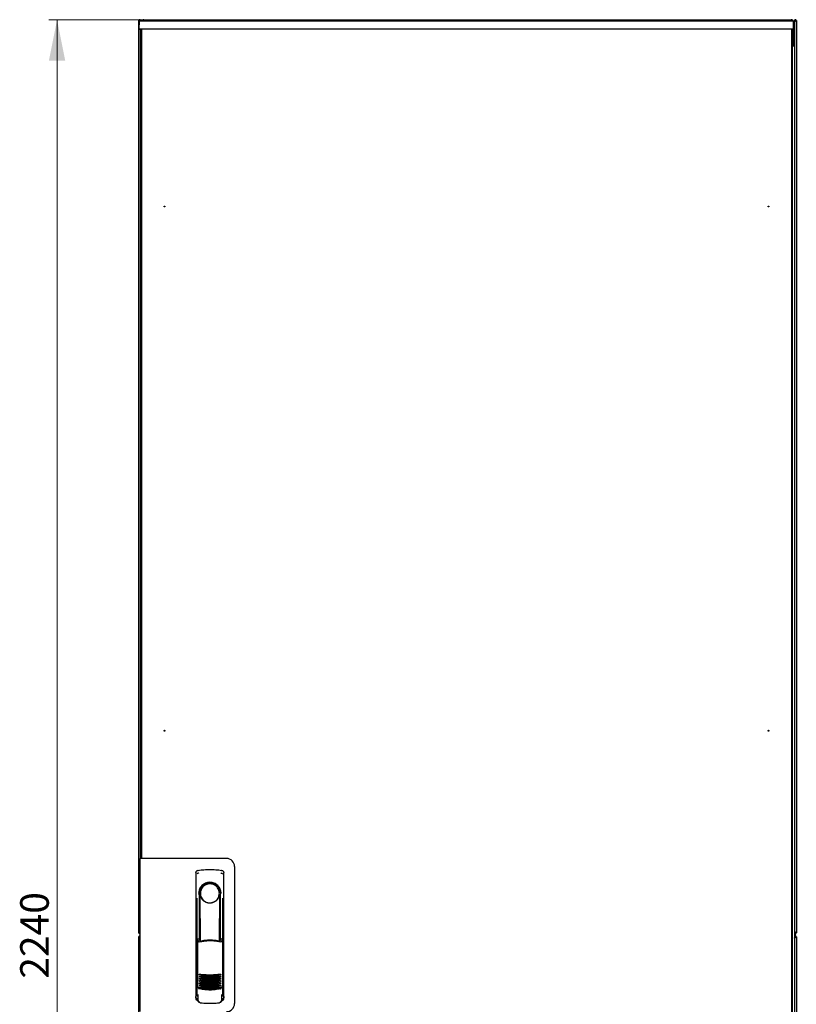
# Model space of a CAD drawing. Units: millimetres. Extents: x 40 to 398, y 20 to 393.
# Drawn here: x 303 to 398, y 272 to 393 of the extents above; entities that cross this region are included whole.
import ezdxf

# ---------------------------------------------------------------- set-up
doc = ezdxf.new("R2010")
doc.units = ezdxf.units.MM
doc.styles.add('SLDTEXTSTYLE0', font='TXT', dxfattribs={"width": 0.605})
doc.dimstyles.new('SLDDIMSTYLE0', dxfattribs={"dimtxt": 3.5, "dimasz": 5, "dimexe": 0, "dimexo": 0.0625, "dimgap": 0.875, "dimtad": 2, "dimdec": 0, "dimlfac": 10, "dimrnd": 1e-09, "dimzin": 12, "dimdsep": 46, "dimtxsty": 'SLDTEXTSTYLE0', "dimsah": 1, "dimcen": 0.09, "dimadec": 0, "dimazin": 3, "dimtfac": 1, "dimtdec": 0, "dimtofl": 0, "dimtmove": 0, "dimatfit": 3, "dimfxl": 0, "dimfrac": 2, "dimtolj": 1, "dimtzin": 12, "dimarcsym": 0})

# ---------------------------------------------------------------- blocks, each defined once
blk = doc.blocks.new('_D_4')
at = {"color": 7, "linetype": 'Continuous', "lineweight": 18}
for p, q in [((318.34, 392.91), (306.71, 392.91)), ((307.71, 392.91), (307.71, 168.88)), ((318.41, 168.88), (306.71, 168.88))]:
    blk.add_line(p, q, dxfattribs=at)
for points in [[(307.71, 392.91), (306.71, 387.91), (308.71, 387.91)], [(307.71, 168.88), (308.71, 173.88), (306.71, 173.88)]]:
    blk.add_solid(points, dxfattribs=at)
at = {"color": 7, "linetype": 'Continuous', "lineweight": 18, "insert": (303.2, 275.55), "char_height": 3.5, "attachment_point": 1, "rotation": 90, "style": 'SLDTEXTSTYLE0'}
blk.add_mtext('2240', dxfattribs=at)

msp = doc.modelspace()

# ---------------------------------------------------------------- linework, layer by layer
at = {"color": 7, "linetype": 'Continuous', "lineweight": 25}
for p, q in [((318.34, 392.91), (397.52, 392.91)), ((317.82, 392.81), (317.72, 392.81)), ((317.72, 281.16), (317.72, 392.81)), ((317.77, 391.8), (317.79, 392.75)), ((318.89, 392.75), (317.79, 392.75)), ((317.82, 392.81), (317.82, 392.74)), ((317.83, 392.81), (317.82, 392.81)), ((318.89, 391.75), (317.82, 391.75)), ((317.83, 392.81), (317.83, 392.75)), ((317.84, 392.81), (317.93, 392.81)), ((317.93, 392.81), (317.93, 392.75)), ((317.93, 389.91), (317.93, 391.75)), ((318.05, 391.71), (317.95, 391.71)), ((317.95, 290.32), (317.95, 391.71)), ((318.03, 391.75), (318.03, 391.71)), ((318.05, 391.75), (318.05, 290.27)), ((396.69, 392.75), (318.89, 392.75)), ((396.69, 391.75), (318.89, 391.75)), ((397.79, 392.75), (396.69, 392.75)), ((397.76, 391.75), (396.69, 391.75)), ((397.53, 391.75), (397.53, 170.04)), ((397.53, 391.71), (397.63, 391.71)), ((397.63, 391.71), (397.63, 170.08)), ((397.67, 391.75), (397.67, 390.22)), ((397.69, 391.72), (397.67, 391.72)), ((397.69, 391.75), (397.69, 390.22)), ((397.93, 392.75), (397.79, 392.75)), ((397.81, 391.8), (397.79, 392.75)), ((397.83, 392.6), (397.79, 392.6)), ((397.83, 390.22), (397.83, 392.6)), ((397.93, 391.75), (397.83, 391.75)), ((397.9, 391.72), (397.83, 391.72)), ((397.9, 389.91), (397.9, 391.72)), ((398.01, 392.81), (397.93, 392.81)), ((397.93, 392.67), (397.93, 392.81)), ((397.93, 392.67), (397.93, 389.91)), ((398.03, 392.74), (398.04, 392.81)), ((398.04, 392.81), (398.03, 392.81)), ((398.03, 392.74), (398.03, 392.81)), ((398.04, 392.81), (398.14, 392.81)), ((398.14, 392.81), (398.14, 281.16)), ((317.93, 389.77), (317.93, 389.91)), ((317.93, 389.91), (317.95, 389.91)), ((317.93, 290.27), (317.93, 389.77)), ((317.95, 389.76), (317.93, 389.77)), ((317.95, 389.77), (317.93, 389.77)), ((397.93, 389.77), (397.62, 389.6)), ((397.67, 390.22), (397.63, 390.13)), ((397.63, 389.91), (397.79, 389.91)), ((397.63, 389.63), (397.79, 389.91)), ((397.79, 389.77), (397.63, 389.61)), ((397.63, 389.61), (397.79, 389.77)), ((397.69, 390.22), (397.83, 390.22)), ((397.79, 389.77), (397.79, 389.91)), ((397.93, 389.91), (397.79, 389.91)), ((397.79, 389.77), (397.93, 389.77)), ((397.93, 389.91), (397.93, 389.77)), ((397.93, 389.77), (397.93, 172.02)), ((317.83, 290.27), (317.83, 271.52)), ((318.73, 290.27), (317.83, 290.27)), ((318.05, 290.32), (317.95, 290.32)), ((317.95, 290.32), (317.95, 290.27)), ((328.43, 290.27), (318.73, 290.27)), ((329.43, 289.27), (329.43, 272.52)), ((324.7, 288.52), (324.68, 273.36)), ((324.95, 288.81), (324.93, 288.8)), ((327.84, 288.81), (327.84, 288.81)), ((327.85, 288.81), (327.85, 288.81)), ((328.12, 273.36), (328.1, 288.52)), ((325.1, 285.97), (325.1, 280.37)), ((327.55, 285.6), (327.56, 285.63)), ((327.68, 286.17), (327.68, 285.8)), ((327.7, 280.29), (327.7, 285.77)), ((324.82, 285.42), (324.8, 273.63)), ((328, 273.63), (327.98, 285.42)), ((325.12, 284.19), (325.15, 284.19)), ((325.12, 280.32), (325.12, 284.19)), ((325.15, 280.26), (325.15, 284.19)), ((327.65, 284.19), (327.68, 284.19)), ((327.65, 280.17), (327.65, 284.19)), ((327.68, 280.24), (327.68, 284.19)), ((317.82, 281.16), (317.72, 281.16)), ((317.82, 281.23), (317.82, 281.16)), ((398.01, 281.16), (397.93, 281.16)), ((398, 281.06), (398, 280.78)), ((398.04, 281.16), (398.03, 281.23)), ((398.03, 281.16), (398.03, 281.23)), ((398.03, 281.16), (398.04, 281.16)), ((398.04, 281.16), (398.14, 281.16)), ((317.72, 169.02), (317.72, 280.68)), ((317.82, 280.68), (317.72, 280.68)), ((317.82, 280.68), (317.82, 280.61)), ((324.9, 280.37), (325.05, 280.04)), ((324.9, 280.37), (324.9, 274.68)), ((325.07, 280.44), (324.92, 280.39)), ((325.07, 280.44), (325.21, 280.12)), ((327.63, 280.13), (327.77, 280.44)), ((327.92, 280.4), (327.77, 280.44)), ((327.79, 280.04), (327.94, 280.37)), ((327.94, 280.37), (327.96, 274.69)), ((398.01, 280.68), (397.93, 280.68)), ((398.03, 280.61), (398.04, 280.68)), ((398.04, 280.68), (398.03, 280.68)), ((398.03, 280.6), (398.03, 280.68)), ((398.04, 280.68), (398.14, 280.68)), ((398.14, 280.68), (398.14, 169.02)), ((324.68, 278.77), (324.68, 273.07)), ((328.13, 273.07), (328.13, 278.77)), ((324.82, 274.7), (324.82, 274.7)), ((324.82, 274.7), (325, 274.39)), ((324.82, 274.7), (324.82, 273.67)), ((324.82, 273.67), (324.82, 273.67)), ((324.9, 274.68), (325.07, 274.36)), ((327.8, 274.39), (327.98, 274.7)), ((327.98, 273.67), (327.98, 274.71)), ((327.98, 274.7), (327.98, 274.71)), ((327.98, 274.7), (327.98, 274.7)), ((327.98, 273.67), (327.98, 273.67)), ((324.83, 272.92), (324.94, 272.92)), ((324.94, 273.24), (324.94, 272.91)), ((325.22, 272.61), (325.27, 272.6)), ((327.53, 272.6), (327.58, 272.61)), ((327.86, 272.91), (327.86, 273.24)), ((327.86, 272.92), (327.98, 272.92))]:
    msp.add_line(p, q, dxfattribs=at)
at = {"color": 7, "linetype": 'Continuous', "lineweight": 25, "flags": 128}
for points in [[(324.96, 288.81), (324.96, 288.81), (324.96, 288.81)], [(325.16, 285.87), (325.15, 285.82), (325.14, 285.78), (325.13, 285.77), (325.12, 285.78), (325.11, 285.8), (325.11, 285.85), (325.1, 285.91), (325.1, 285.97)], [(325.16, 285.87), (325.18, 284.7), (325.19, 283.53), (325.2, 282.36), (325.21, 281.19), (325.22, 280.16)], [(327.58, 280.13), (327.59, 281.19), (327.6, 282.36), (327.61, 283.53), (327.62, 284.7), (327.64, 285.87)], [(327.68, 285.8), (327.68, 285.78), (327.67, 285.77), (327.67, 285.77), (327.66, 285.78), (327.65, 285.79), (327.65, 285.81), (327.64, 285.84), (327.64, 285.87)], [(324.9, 274.7), (324.9, 274.7), (324.87, 274.71)]]:
    msp.add_lwpolyline(points, dxfattribs=at)
at = {"color": 7, "linetype": 'Continuous', "lineweight": 25}
for centre in [(320.85, 370.05), (394.73, 370.05), (320.85, 305.9), (394.73, 305.9)]:
    msp.add_circle(centre, 0.05, dxfattribs=at)
for centre, radius, start, end in [((317.82, 391.8), 0.05, 179, 270), ((397.76, 391.8), 0.05, 270, 1), ((328.43, 289.27), 1, 0, 90), ((326.4, 285.97), 1.3, 90, 180), ((326.4, 286), 1.16, 91.7403, 270.0628), ((326.4, 286), 1.16, 90, 91.7981), ((326.4, 285.97), 1.3, 8.8499, 90), ((324.83, 278.77), 0.15, 156.5593, 180), ((327.98, 278.77), 0.15, 0, 22.765), ((326.42, 281.95), 6, 257.2434, 270.0932), ((326.42, 281.95), 6, 270.0932, 282.943), ((326.42, 281.72), 6, 257.2434, 270.0932), ((326.42, 281.49), 6, 257.2434, 270.0932), ((326.42, 281.26), 6, 257.2434, 270.0932), ((326.42, 281.03), 6, 257.2434, 270.0932), ((326.42, 280.8), 6, 257.2434, 270.0932), ((326.42, 281.72), 6, 270.0932, 282.943), ((326.42, 281.49), 6, 270.0932, 282.943), ((326.42, 281.26), 6, 270.0932, 282.943), ((326.42, 281.03), 6, 270.0932, 282.943), ((326.42, 280.8), 6, 270.0932, 282.943), ((326.42, 280.57), 6, 257.2434, 270.0932), ((326.42, 280.34), 6, 257.2434, 270.0932), ((326.42, 280.57), 6, 270.0932, 282.943), ((326.42, 280.34), 6, 270.0932, 282.943), ((324.83, 273.07), 0.15, 180, 270), ((327.98, 273.07), 0.15, 270, 0), ((328.43, 272.52), 1, 270, 0)]:
    msp.add_arc(centre, radius, start, end, dxfattribs=at)
for points, knots in [([(317.93, 392.81), (317.92, 392.83), (317.92, 392.85), (317.9, 392.88), (317.87, 392.91), (317.83, 392.92), (317.79, 392.92), (317.76, 392.9), (317.73, 392.87), (317.72, 392.84), (317.72, 392.82), (317.72, 392.81)], [0, 0, 0, 0, 0.109955, 0.226824, 0.343702, 0.460579, 0.577457, 0.694334, 0.811211, 0.928088, 1, 1, 1, 1]), ([(318.34, 392.91), (318.3, 392.91), (318.22, 392.9), (318.13, 392.84), (318.08, 392.78), (318.06, 392.75), (318.06, 392.75)], [0, 0, 0, 0, 0.332483, 0.665035, 0.997588, 1, 1, 1, 1]), ([(318.23, 392.75), (318.24, 392.77), (318.25, 392.82), (318.28, 392.87), (318.31, 392.91), (318.33, 392.91), (318.34, 392.91)], [0, 0, 0, 0, 0.184065, 0.519172, 0.854279, 1, 1, 1, 1]), ([(397.52, 392.91), (397.53, 392.91), (397.55, 392.9), (397.59, 392.84), (397.61, 392.78), (397.62, 392.75), (397.62, 392.75)], [0, 0, 0, 0, 0.332483, 0.665035, 0.997588, 1, 1, 1, 1]), ([(397.78, 392.75), (397.77, 392.77), (397.75, 392.82), (397.67, 392.87), (397.58, 392.91), (397.53, 392.91), (397.52, 392.91)], [0, 0, 0, 0, 0.184065, 0.519172, 0.854279, 1, 1, 1, 1]), ([(398.14, 392.81), (398.13, 392.83), (398.13, 392.85), (398.11, 392.88), (398.08, 392.91), (398.04, 392.92), (398, 392.92), (397.97, 392.9), (397.94, 392.87), (397.93, 392.84), (397.93, 392.82), (397.93, 392.81)], [0, 0, 0, 0, 0.1099549, 0.2268242, 0.3437019, 0.4605795, 0.5774568, 0.694334, 0.8112109, 0.9280878, 1, 1, 1, 1]), ([(317.72, 392.81), (317.72, 392.81), (317.72, 392.8), (317.74, 392.78), (317.77, 392.76), (317.79, 392.75), (317.8, 392.75)], [0, 0, 0, 0, 0.2811032, 0.5622063, 0.8433095, 1, 1, 1, 1]), ([(397.83, 392.6), (397.82, 392.64), (397.82, 392.68), (397.8, 392.72), (397.79, 392.73)], [0, 0, 0, 0, 0.781638, 1, 1, 1, 1]), ([(397.63, 390.1), (397.64, 390.1), (397.66, 390.12), (397.68, 390.17), (397.68, 390.21), (397.69, 390.22)], [0, 0, 0, 0, 0.155302, 0.702007, 1, 1, 1, 1]), ([(397.63, 389.93), (397.66, 389.95), (397.73, 389.98), (397.8, 390.08), (397.82, 390.16), (397.82, 390.21), (397.83, 390.22)], [0, 0, 0, 0, 0.305524, 0.61835, 0.931175, 1, 1, 1, 1]), ([(324.7, 288.52), (324.7, 288.54), (324.71, 288.59), (324.74, 288.67), (324.8, 288.75), (324.88, 288.8), (324.93, 288.81), (324.95, 288.81)], [0, 0, 0, 0, 0.182413, 0.348507, 0.630322, 0.847608, 1, 1, 1, 1]), ([(324.7, 288.52), (324.7, 288.55), (324.71, 288.62), (324.77, 288.71), (324.83, 288.77), (324.87, 288.78), (324.88, 288.79)], [0, 0, 0, 0, 0.3068321, 0.6174468, 0.9291057, 1, 1, 1, 1]), ([(325.05, 288.5), (325.02, 288.49), (324.97, 288.48), (324.91, 288.44), (324.88, 288.41), (324.86, 288.38), (324.86, 288.37), (324.85, 288.37)], [0, 0, 0, 0, 0.368211, 0.598977, 0.859379, 0.894088, 1, 1, 1, 1]), ([(324.96, 288.81), (324.96, 288.81), (324.96, 288.81), (324.95, 288.81), (324.95, 288.81)], [0, 0, 0, 0, 0.5599961, 1, 1, 1, 1]), ([(327.75, 288.5), (327.79, 288.49), (327.85, 288.47), (327.92, 288.42), (327.94, 288.37), (327.94, 288.36)], [0, 0, 0, 0, 0.419958, 0.870072, 1, 1, 1, 1]), ([(327.85, 288.81), (327.85, 288.81), (327.84, 288.81), (327.84, 288.81), (327.84, 288.81)], [0, 0, 0, 0, 0.5599303, 1, 1, 1, 1]), ([(327.84, 288.81), (327.88, 288.8), (327.95, 288.79), (328.03, 288.72), (328.09, 288.62), (328.1, 288.55), (328.1, 288.52)], [0, 0, 0, 0, 0.249625, 0.50114, 0.752555, 1, 1, 1, 1]), ([(327.78, 285.97), (327.77, 286.06), (327.76, 286.25), (327.68, 286.51), (327.55, 286.75), (327.38, 286.96), (327.17, 287.13), (326.93, 287.25), (326.67, 287.33), (326.4, 287.36), (326.13, 287.33), (325.87, 287.25), (325.63, 287.12), (325.42, 286.95), (325.25, 286.75), (325.12, 286.51), (325.04, 286.24), (325.03, 286.06), (325.02, 285.97)], [0, 0, 0, 0, 0.063117, 0.126524, 0.189667, 0.251785, 0.313674, 0.375196, 0.437264, 0.499967, 0.562822, 0.625143, 0.686945, 0.748944, 0.810815, 0.87365, 0.936876, 1, 1, 1, 1]), ([(325.25, 285.6), (325.23, 285.68), (325.19, 285.77), (325.17, 285.87), (325.16, 285.88), (325.16, 285.88), (325.16, 285.88), (325.16, 285.88), (325.16, 285.88), (325.16, 285.88), (325.16, 285.88), (325.16, 285.87)], [0, 0, 0, 0, 0.7750648, 0.9125484, 0.9248304, 0.9352382, 0.9443887, 0.9531677, 0.9621518, 0.9727006, 1, 1, 1, 1]), ([(325.25, 285.6), (325.3, 285.49), (325.41, 285.28), (325.68, 285.02), (326, 284.87), (326.23, 284.83), (326.36, 284.82), (326.39, 284.82), (326.4, 284.82), (326.4, 284.82), (326.4, 284.82), (326.4, 284.82)], [0, 0, 0, 0, 0.229887, 0.495641, 0.746556, 0.933272, 0.981668, 0.994593, 0.998236, 0.999353, 1, 1, 1, 1]), ([(326.4, 284.82), (326.52, 284.83), (326.77, 284.85), (327.11, 285.02), (327.39, 285.27), (327.49, 285.49), (327.55, 285.6)], [0, 0, 0, 0, 0.2496235, 0.5039324, 0.753324, 1, 1, 1, 1]), ([(327.56, 285.63), (327.58, 285.69), (327.61, 285.78), (327.63, 285.86), (327.63, 285.88), (327.64, 285.88), (327.64, 285.88), (327.64, 285.88), (327.64, 285.88), (327.64, 285.88), (327.64, 285.88), (327.64, 285.87)], [0, 0, 0, 0, 0.688195, 0.867726, 0.907138, 0.92144, 0.932976, 0.940234, 0.947483, 0.963276, 1, 1, 1, 1]), ([(327.68, 285.8), (327.69, 285.79), (327.69, 285.78), (327.7, 285.77), (327.7, 285.77)], [0, 0, 0, 0, 0.41823, 1, 1, 1, 1]), ([(327.7, 285.79), (327.7, 285.78), (327.7, 285.77), (327.7, 285.77), (327.7, 285.77)], [0, 0, 0, 0, 0.5006672, 1, 1, 1, 1]), ([(317.72, 281.16), (317.72, 281.15), (317.72, 281.12), (317.74, 281.09), (317.77, 281.07), (317.8, 281.06), (317.82, 281.06), (317.83, 281.06)], [0, 0, 0, 0, 0.213346, 0.440108, 0.666887, 0.893665, 1, 1, 1, 1]), ([(317.83, 280.78), (317.81, 280.78), (317.79, 280.78), (317.76, 280.76), (317.73, 280.74), (317.72, 280.7), (317.72, 280.68), (317.72, 280.68)], [0, 0, 0, 0, 0.179767, 0.406647, 0.633526, 0.860405, 1, 1, 1, 1]), ([(397.93, 281.16), (397.93, 281.15), (397.93, 281.12), (397.95, 281.09), (397.98, 281.07), (398.02, 281.05), (398.06, 281.06), (398.09, 281.07), (398.12, 281.1), (398.13, 281.13), (398.13, 281.15), (398.14, 281.16)], [0, 0, 0, 0, 0.109955, 0.226824, 0.343702, 0.460579, 0.577457, 0.694334, 0.811211, 0.928088, 1, 1, 1, 1]), ([(398.14, 280.68), (398.13, 280.69), (398.13, 280.71), (398.11, 280.75), (398.08, 280.77), (398.04, 280.78), (398, 280.78), (397.97, 280.76), (397.94, 280.74), (397.93, 280.7), (397.93, 280.68), (397.93, 280.68)], [0, 0, 0, 0, 0.1099549, 0.2268242, 0.3437019, 0.4605795, 0.5774568, 0.694334, 0.8112109, 0.9280878, 1, 1, 1, 1]), ([(324.9, 280.37), (324.9, 280.37), (324.9, 280.38), (324.9, 280.38), (324.91, 280.39), (324.92, 280.39), (324.92, 280.39)], [0, 0, 0, 0, 0.260378, 0.51818, 0.759641, 1, 1, 1, 1]), ([(327.69, 280.03), (327.6, 280.05), (327.44, 280.09), (327.21, 280.13), (327.02, 280.15), (326.86, 280.17), (326.73, 280.18), (326.61, 280.18), (326.49, 280.18), (326.38, 280.18), (326.27, 280.18), (326.14, 280.18), (325.96, 280.16), (325.8, 280.15), (325.67, 280.13), (325.56, 280.11), (325.44, 280.09), (325.3, 280.06), (325.2, 280.04), (325.15, 280.02)], [0, 0, 0, 0, 0.110141, 0.194778, 0.269847, 0.334165, 0.381283, 0.427443, 0.474781, 0.517665, 0.552858, 0.607846, 0.669952, 0.7584, 0.79338, 0.825975, 0.883588, 0.934593, 1, 1, 1, 1]), ([(326.42, 280.27), (326.22, 280.26), (325.81, 280.25), (325.41, 280.16), (325.21, 280.12)], [0, 0, 0, 0, 0.495768, 1, 1, 1, 1]), ([(327.63, 280.13), (327.43, 280.17), (327.03, 280.25), (326.62, 280.26), (326.42, 280.27)], [0, 0, 0, 0, 0.504215, 1, 1, 1, 1]), ([(327.92, 280.4), (327.92, 280.4), (327.93, 280.4), (327.94, 280.39), (327.94, 280.38), (327.94, 280.37), (327.94, 280.37)], [0, 0, 0, 0, 0.240706, 0.483403, 0.737853, 1, 1, 1, 1]), ([(325.09, 276.1), (325.1, 276.1), (325.1, 276.11), (325.12, 276.11), (325.14, 276.12), (325.15, 276.11), (325.15, 276.11)], [0, 0, 0, 0, 0.276409, 0.534593, 0.770347, 1, 1, 1, 1]), ([(325.15, 276.04), (325.15, 276.04), (325.13, 276.05), (325.11, 276.07), (325.1, 276.09), (325.09, 276.1)], [0, 0, 0, 0, 0.213827, 0.470689, 1, 1, 1, 1]), ([(325.15, 276.11), (325.36, 276.09), (325.79, 276.05), (326.21, 276.04), (326.43, 276.04)], [0, 0, 0, 0, 0.501617, 1, 1, 1, 1]), ([(326.43, 275.84), (326.27, 275.85), (325.97, 275.86), (325.54, 275.92), (325.27, 276), (325.15, 276.04)], [0, 0, 0, 0, 0.359635, 0.701875, 1, 1, 1, 1]), ([(326.43, 276.04), (326.64, 276.04), (327.07, 276.05), (327.49, 276.1), (327.7, 276.12)], [0, 0, 0, 0, 0.498545, 1, 1, 1, 1]), ([(327.7, 276.04), (327.58, 276.01), (327.31, 275.92), (326.89, 275.86), (326.58, 275.85), (326.43, 275.84)], [0, 0, 0, 0, 0.298097, 0.640337, 1, 1, 1, 1]), ([(327.7, 276.12), (327.71, 276.12), (327.72, 276.12), (327.73, 276.12), (327.75, 276.11), (327.76, 276.11), (327.76, 276.1)], [0, 0, 0, 0, 0.236764, 0.478209, 0.730747, 1, 1, 1, 1]), ([(327.76, 276.1), (327.76, 276.09), (327.75, 276.08), (327.73, 276.06), (327.72, 276.05), (327.71, 276.05), (327.7, 276.04)], [0, 0, 0, 0, 0.357467, 0.646096, 0.835069, 1, 1, 1, 1]), ([(325.09, 275.87), (325.1, 275.87), (325.1, 275.88), (325.12, 275.88), (325.14, 275.89), (325.15, 275.88), (325.15, 275.88)], [0, 0, 0, 0, 0.276409, 0.534593, 0.770347, 1, 1, 1, 1]), ([(325.15, 275.81), (325.15, 275.81), (325.13, 275.82), (325.11, 275.84), (325.1, 275.86), (325.09, 275.87)], [0, 0, 0, 0, 0.213827, 0.470689, 1, 1, 1, 1]), ([(325.09, 275.64), (325.1, 275.64), (325.11, 275.65), (325.12, 275.65), (325.14, 275.66), (325.15, 275.65), (325.15, 275.65)], [0, 0, 0, 0, 0.276409, 0.534593, 0.770347, 1, 1, 1, 1]), ([(325.15, 275.58), (325.15, 275.58), (325.13, 275.59), (325.11, 275.61), (325.1, 275.63), (325.09, 275.64)], [0, 0, 0, 0, 0.2138267, 0.4706889, 1, 1, 1, 1]), ([(325.09, 275.41), (325.1, 275.41), (325.11, 275.42), (325.12, 275.42), (325.14, 275.43), (325.15, 275.42), (325.15, 275.42)], [0, 0, 0, 0, 0.276409, 0.534593, 0.770347, 1, 1, 1, 1]), ([(325.15, 275.35), (325.15, 275.35), (325.13, 275.36), (325.11, 275.38), (325.1, 275.4), (325.09, 275.41)], [0, 0, 0, 0, 0.213827, 0.470689, 1, 1, 1, 1]), ([(325.09, 275.18), (325.1, 275.18), (325.11, 275.19), (325.12, 275.19), (325.14, 275.2), (325.15, 275.19), (325.15, 275.19)], [0, 0, 0, 0, 0.276409, 0.534593, 0.770347, 1, 1, 1, 1]), ([(325.15, 275.12), (325.15, 275.12), (325.13, 275.13), (325.11, 275.15), (325.1, 275.17), (325.09, 275.18)], [0, 0, 0, 0, 0.213827, 0.470689, 1, 1, 1, 1]), ([(325.09, 274.95), (325.1, 274.95), (325.11, 274.96), (325.12, 274.96), (325.14, 274.97), (325.15, 274.96), (325.15, 274.96)], [0, 0, 0, 0, 0.276409, 0.534593, 0.770347, 1, 1, 1, 1]), ([(325.15, 274.89), (325.15, 274.89), (325.13, 274.9), (325.11, 274.92), (325.1, 274.94), (325.09, 274.95)], [0, 0, 0, 0, 0.213827, 0.470689, 1, 1, 1, 1]), ([(325.15, 275.88), (325.36, 275.86), (325.79, 275.82), (326.21, 275.81), (326.43, 275.81)], [0, 0, 0, 0, 0.501617, 1, 1, 1, 1]), ([(326.43, 275.61), (326.27, 275.62), (325.97, 275.63), (325.54, 275.69), (325.27, 275.77), (325.15, 275.81)], [0, 0, 0, 0, 0.359635, 0.701875, 1, 1, 1, 1]), ([(325.15, 275.65), (325.36, 275.63), (325.79, 275.59), (326.21, 275.58), (326.43, 275.58)], [0, 0, 0, 0, 0.501617, 1, 1, 1, 1]), ([(326.43, 275.38), (326.27, 275.39), (325.97, 275.4), (325.54, 275.46), (325.28, 275.54), (325.15, 275.58)], [0, 0, 0, 0, 0.359635, 0.701875, 1, 1, 1, 1]), ([(325.15, 275.42), (325.36, 275.4), (325.79, 275.36), (326.21, 275.35), (326.43, 275.35)], [0, 0, 0, 0, 0.501617, 1, 1, 1, 1]), ([(326.43, 275.15), (326.27, 275.16), (325.97, 275.17), (325.54, 275.23), (325.28, 275.31), (325.15, 275.35)], [0, 0, 0, 0, 0.359635, 0.701875, 1, 1, 1, 1]), ([(325.15, 275.19), (325.37, 275.17), (325.79, 275.13), (326.21, 275.12), (326.43, 275.12)], [0, 0, 0, 0, 0.501617, 1, 1, 1, 1]), ([(326.43, 274.92), (326.27, 274.93), (325.97, 274.94), (325.54, 275), (325.28, 275.08), (325.15, 275.12)], [0, 0, 0, 0, 0.359635, 0.701875, 1, 1, 1, 1]), ([(325.15, 274.96), (325.37, 274.94), (325.79, 274.9), (326.22, 274.89), (326.43, 274.89)], [0, 0, 0, 0, 0.501617, 1, 1, 1, 1]), ([(326.43, 274.69), (326.27, 274.7), (325.97, 274.71), (325.54, 274.77), (325.28, 274.85), (325.15, 274.89)], [0, 0, 0, 0, 0.359635, 0.701875, 1, 1, 1, 1]), ([(326.43, 275.81), (326.64, 275.81), (327.07, 275.82), (327.49, 275.87), (327.7, 275.89)], [0, 0, 0, 0, 0.4985449, 1, 1, 1, 1]), ([(327.7, 275.81), (327.58, 275.78), (327.31, 275.69), (326.89, 275.63), (326.58, 275.62), (326.43, 275.61)], [0, 0, 0, 0, 0.298097, 0.640337, 1, 1, 1, 1]), ([(326.43, 275.58), (326.64, 275.58), (327.07, 275.59), (327.49, 275.64), (327.7, 275.66)], [0, 0, 0, 0, 0.498545, 1, 1, 1, 1]), ([(327.7, 275.58), (327.58, 275.55), (327.31, 275.46), (326.89, 275.4), (326.58, 275.39), (326.43, 275.38)], [0, 0, 0, 0, 0.298097, 0.640337, 1, 1, 1, 1]), ([(326.43, 275.35), (326.64, 275.35), (327.07, 275.36), (327.49, 275.41), (327.7, 275.43)], [0, 0, 0, 0, 0.498545, 1, 1, 1, 1]), ([(327.7, 275.35), (327.58, 275.32), (327.32, 275.23), (326.89, 275.17), (326.58, 275.16), (326.43, 275.15)], [0, 0, 0, 0, 0.298097, 0.640337, 1, 1, 1, 1]), ([(326.43, 275.12), (326.64, 275.12), (327.07, 275.13), (327.49, 275.18), (327.7, 275.2)], [0, 0, 0, 0, 0.498545, 1, 1, 1, 1]), ([(327.7, 275.12), (327.58, 275.09), (327.32, 275), (326.89, 274.94), (326.58, 274.93), (326.43, 274.92)], [0, 0, 0, 0, 0.298097, 0.640337, 1, 1, 1, 1]), ([(326.43, 274.89), (326.64, 274.89), (327.07, 274.9), (327.49, 274.95), (327.7, 274.97)], [0, 0, 0, 0, 0.498545, 1, 1, 1, 1]), ([(327.7, 274.89), (327.58, 274.86), (327.32, 274.77), (326.89, 274.71), (326.58, 274.7), (326.43, 274.69)], [0, 0, 0, 0, 0.298097, 0.640337, 1, 1, 1, 1]), ([(327.7, 275.89), (327.71, 275.89), (327.72, 275.89), (327.73, 275.89), (327.75, 275.88), (327.76, 275.88), (327.76, 275.87)], [0, 0, 0, 0, 0.236764, 0.478209, 0.730747, 1, 1, 1, 1]), ([(327.76, 275.87), (327.76, 275.86), (327.75, 275.85), (327.73, 275.83), (327.72, 275.82), (327.71, 275.82), (327.7, 275.81)], [0, 0, 0, 0, 0.357467, 0.646096, 0.835069, 1, 1, 1, 1]), ([(327.7, 275.66), (327.71, 275.66), (327.72, 275.66), (327.73, 275.66), (327.75, 275.65), (327.76, 275.65), (327.76, 275.64)], [0, 0, 0, 0, 0.236764, 0.478209, 0.730747, 1, 1, 1, 1]), ([(327.76, 275.64), (327.76, 275.63), (327.75, 275.62), (327.73, 275.6), (327.72, 275.59), (327.71, 275.59), (327.7, 275.58)], [0, 0, 0, 0, 0.3574674, 0.6460962, 0.8350691, 1, 1, 1, 1]), ([(327.7, 275.43), (327.71, 275.43), (327.72, 275.43), (327.73, 275.43), (327.75, 275.42), (327.76, 275.42), (327.76, 275.41)], [0, 0, 0, 0, 0.236764, 0.478209, 0.730747, 1, 1, 1, 1]), ([(327.76, 275.41), (327.76, 275.4), (327.75, 275.39), (327.73, 275.37), (327.72, 275.36), (327.71, 275.36), (327.7, 275.35)], [0, 0, 0, 0, 0.3574674, 0.6460962, 0.8350691, 1, 1, 1, 1]), ([(327.7, 275.2), (327.71, 275.2), (327.72, 275.2), (327.73, 275.2), (327.75, 275.19), (327.76, 275.19), (327.76, 275.18)], [0, 0, 0, 0, 0.236764, 0.478209, 0.730747, 1, 1, 1, 1]), ([(327.76, 275.18), (327.76, 275.17), (327.75, 275.16), (327.73, 275.14), (327.72, 275.13), (327.71, 275.13), (327.7, 275.12)], [0, 0, 0, 0, 0.357467, 0.646096, 0.835069, 1, 1, 1, 1]), ([(327.7, 274.97), (327.71, 274.97), (327.72, 274.97), (327.74, 274.97), (327.75, 274.96), (327.76, 274.96), (327.76, 274.95)], [0, 0, 0, 0, 0.236764, 0.478209, 0.730747, 1, 1, 1, 1]), ([(327.76, 274.95), (327.76, 274.94), (327.75, 274.93), (327.73, 274.91), (327.72, 274.9), (327.71, 274.9), (327.7, 274.89)], [0, 0, 0, 0, 0.3574674, 0.6460962, 0.8350691, 1, 1, 1, 1]), ([(324.8, 273.63), (324.8, 273.6), (324.81, 273.53), (324.86, 273.43), (324.91, 273.4), (324.94, 273.38)], [0, 0, 0, 0, 0.357106, 0.713876, 1, 1, 1, 1]), ([(324.87, 274.71), (324.87, 274.71), (324.86, 274.71), (324.85, 274.71), (324.84, 274.71), (324.83, 274.71), (324.83, 274.71), (324.82, 274.71), (324.82, 274.71), (324.82, 274.71), (324.82, 274.7)], [0, 0, 0, 0, 0.132152, 0.259464, 0.382491, 0.50185, 0.619237, 0.741021, 0.867773, 1, 1, 1, 1]), ([(324.93, 273.45), (324.92, 273.46), (324.88, 273.48), (324.84, 273.56), (324.83, 273.64), (324.82, 273.67)], [0, 0, 0, 0, 0.127796, 0.56562, 1, 1, 1, 1]), ([(324.9, 273.67), (324.91, 273.59), (324.93, 273.49), (324.94, 273.34), (324.94, 273.27), (324.94, 273.24)], [0, 0, 0, 0, 0.616932, 0.820711, 1, 1, 1, 1]), ([(325, 274.39), (325, 274.39), (325.01, 274.38), (325.03, 274.37), (325.06, 274.36), (325.08, 274.35), (325.09, 274.35)], [0, 0, 0, 0, 0.250809, 0.505039, 0.756981, 1, 1, 1, 1]), ([(325.09, 274.72), (325.1, 274.72), (325.11, 274.73), (325.12, 274.73), (325.14, 274.74), (325.15, 274.73), (325.15, 274.73)], [0, 0, 0, 0, 0.276409, 0.534593, 0.770347, 1, 1, 1, 1]), ([(325.15, 274.66), (325.15, 274.66), (325.13, 274.67), (325.11, 274.69), (325.1, 274.71), (325.09, 274.72)], [0, 0, 0, 0, 0.213827, 0.470689, 1, 1, 1, 1]), ([(325.09, 274.49), (325.1, 274.49), (325.11, 274.5), (325.12, 274.5), (325.14, 274.51), (325.15, 274.5), (325.15, 274.5)], [0, 0, 0, 0, 0.276409, 0.534593, 0.770347, 1, 1, 1, 1]), ([(325.15, 274.43), (325.15, 274.43), (325.14, 274.44), (325.11, 274.46), (325.1, 274.48), (325.09, 274.49)], [0, 0, 0, 0, 0.213827, 0.470689, 1, 1, 1, 1]), ([(327.71, 274.35), (327.49, 274.3), (327.06, 274.21), (326.4, 274.18), (325.74, 274.21), (325.31, 274.3), (325.09, 274.35)], [0, 0, 0, 0, 0.250579, 0.499725, 0.749337, 1, 1, 1, 1]), ([(325.15, 274.73), (325.37, 274.71), (325.79, 274.67), (326.22, 274.66), (326.43, 274.66)], [0, 0, 0, 0, 0.501617, 1, 1, 1, 1]), ([(326.43, 274.46), (326.27, 274.47), (325.97, 274.48), (325.54, 274.54), (325.28, 274.62), (325.15, 274.66)], [0, 0, 0, 0, 0.359635, 0.701875, 1, 1, 1, 1]), ([(325.15, 274.5), (325.37, 274.48), (325.79, 274.44), (326.22, 274.43), (326.43, 274.43)], [0, 0, 0, 0, 0.501617, 1, 1, 1, 1]), ([(326.43, 274.23), (326.27, 274.24), (325.97, 274.25), (325.54, 274.31), (325.28, 274.39), (325.15, 274.43)], [0, 0, 0, 0, 0.359635, 0.701875, 1, 1, 1, 1]), ([(326.43, 274.16), (326.22, 274.17), (325.79, 274.18), (325.37, 274.27), (325.15, 274.32)], [0, 0, 0, 0, 0.494717, 1, 1, 1, 1]), ([(326.43, 274.66), (326.64, 274.66), (327.07, 274.67), (327.49, 274.72), (327.7, 274.74)], [0, 0, 0, 0, 0.498545, 1, 1, 1, 1]), ([(327.7, 274.66), (327.58, 274.63), (327.32, 274.54), (326.89, 274.48), (326.58, 274.47), (326.43, 274.46)], [0, 0, 0, 0, 0.298097, 0.640337, 1, 1, 1, 1]), ([(326.43, 274.43), (326.64, 274.43), (327.07, 274.44), (327.49, 274.49), (327.7, 274.51)], [0, 0, 0, 0, 0.498545, 1, 1, 1, 1]), ([(327.7, 274.43), (327.58, 274.4), (327.32, 274.31), (326.89, 274.25), (326.58, 274.24), (326.43, 274.23)], [0, 0, 0, 0, 0.298097, 0.640337, 1, 1, 1, 1]), ([(327.7, 274.32), (327.49, 274.28), (327.07, 274.19), (326.64, 274.17), (326.43, 274.16)], [0, 0, 0, 0, 0.505283, 1, 1, 1, 1]), ([(327.7, 274.74), (327.71, 274.74), (327.72, 274.74), (327.74, 274.74), (327.75, 274.73), (327.76, 274.73), (327.76, 274.72)], [0, 0, 0, 0, 0.236764, 0.478209, 0.730747, 1, 1, 1, 1]), ([(327.76, 274.72), (327.76, 274.71), (327.75, 274.7), (327.73, 274.68), (327.72, 274.67), (327.71, 274.67), (327.7, 274.66)], [0, 0, 0, 0, 0.357467, 0.646096, 0.835069, 1, 1, 1, 1]), ([(327.7, 274.51), (327.71, 274.51), (327.72, 274.51), (327.74, 274.51), (327.75, 274.5), (327.76, 274.5), (327.76, 274.49)], [0, 0, 0, 0, 0.236764, 0.478209, 0.730747, 1, 1, 1, 1]), ([(327.76, 274.49), (327.76, 274.48), (327.75, 274.47), (327.73, 274.45), (327.72, 274.44), (327.71, 274.44), (327.7, 274.43)], [0, 0, 0, 0, 0.357467, 0.646096, 0.835069, 1, 1, 1, 1]), ([(327.7, 274.32), (327.71, 274.33), (327.73, 274.33), (327.76, 274.34), (327.78, 274.36), (327.79, 274.36), (327.79, 274.37)], [0, 0, 0, 0, 0.219911, 0.488625, 0.742743, 1, 1, 1, 1]), ([(327.71, 274.35), (327.72, 274.35), (327.74, 274.35), (327.77, 274.37), (327.79, 274.38), (327.8, 274.39), (327.8, 274.39)], [0, 0, 0, 0, 0.229363, 0.492657, 0.746013, 1, 1, 1, 1]), ([(327.86, 273.24), (327.86, 273.27), (327.86, 273.34), (327.87, 273.49), (327.89, 273.59), (327.9, 273.67)], [0, 0, 0, 0, 0.179366, 0.383323, 1, 1, 1, 1]), ([(327.86, 273.38), (327.89, 273.4), (327.94, 273.43), (327.99, 273.53), (328, 273.6), (328, 273.63)], [0, 0, 0, 0, 0.286122, 0.642893, 1, 1, 1, 1]), ([(327.98, 273.67), (327.97, 273.64), (327.96, 273.56), (327.92, 273.48), (327.88, 273.46), (327.87, 273.45)], [0, 0, 0, 0, 0.434294, 0.872159, 1, 1, 1, 1]), ([(327.98, 274.71), (327.98, 274.71), (327.98, 274.71), (327.96, 274.71), (327.95, 274.71), (327.94, 274.71), (327.93, 274.71)], [0, 0, 0, 0, 0.259752, 0.503061, 0.74304, 1, 1, 1, 1]), ([(324.72, 273.18), (324.71, 273.21), (324.69, 273.27), (324.68, 273.33), (324.68, 273.36)], [0, 0, 0, 0, 0.493383, 1, 1, 1, 1]), ([(324.72, 273.18), (324.75, 273.15), (324.8, 273.09), (324.87, 273.06), (324.91, 273.05)], [0, 0, 0, 0, 0.505992, 1, 1, 1, 1]), ([(324.94, 273.04), (324.92, 273.05), (324.87, 273.06), (324.81, 273.09), (324.76, 273.13), (324.74, 273.16), (324.72, 273.18)], [0, 0, 0, 0, 0.250568, 0.500727, 0.750554, 1, 1, 1, 1]), ([(324.93, 273.05), (324.93, 273.05), (324.92, 273.05), (324.91, 273.05), (324.91, 273.05)], [0, 0, 0, 0, 0.499962, 1, 1, 1, 1]), ([(324.91, 273.05), (324.91, 273.05), (324.92, 273.04), (324.93, 273.04), (324.94, 273.04)], [0, 0, 0, 0, 0.499981, 1, 1, 1, 1]), ([(324.94, 273.04), (324.94, 273.04), (324.94, 273.04), (324.94, 273.04), (324.94, 273.04)], [0, 0, 0, 0, 0.559995, 1, 1, 1, 1]), ([(325.22, 272.61), (325.18, 272.62), (325.11, 272.63), (325.02, 272.7), (324.96, 272.8), (324.95, 272.87), (324.94, 272.91)], [0, 0, 0, 0, 0.25199, 0.505022, 0.755229, 1, 1, 1, 1]), ([(325.16, 272.64), (325.16, 272.64), (325.13, 272.65), (325.08, 272.7), (325.01, 272.79), (325, 272.86), (325, 272.9)], [0, 0, 0, 0, 0.014001, 0.30139, 0.665336, 1, 1, 1, 1]), ([(325.16, 272.64), (325.17, 272.64), (325.2, 272.62), (325.24, 272.61), (325.27, 272.61)], [0, 0, 0, 0, 0.050531, 1, 1, 1, 1]), ([(325.27, 272.6), (325.52, 272.58), (326.02, 272.54), (326.78, 272.54), (327.28, 272.58), (327.53, 272.6)], [0, 0, 0, 0, 0.333501, 0.666509, 1, 1, 1, 1]), ([(327.53, 272.61), (327.56, 272.61), (327.6, 272.62), (327.63, 272.64), (327.64, 272.64)], [0, 0, 0, 0, 0.938118, 1, 1, 1, 1]), ([(327.86, 272.91), (327.85, 272.87), (327.84, 272.8), (327.78, 272.7), (327.69, 272.63), (327.62, 272.62), (327.58, 272.61)], [0, 0, 0, 0, 0.245906, 0.494957, 0.747021, 1, 1, 1, 1]), ([(327.8, 272.9), (327.8, 272.86), (327.79, 272.79), (327.72, 272.7), (327.67, 272.65), (327.64, 272.64), (327.64, 272.64)], [0, 0, 0, 0, 0.329251, 0.69522, 0.984279, 1, 1, 1, 1]), ([(328.08, 273.18), (328.06, 273.16), (328.04, 273.13), (327.99, 273.09), (327.93, 273.06), (327.88, 273.05), (327.86, 273.04)], [0, 0, 0, 0, 0.249446, 0.499271, 0.749428, 1, 1, 1, 1]), ([(327.86, 273.04), (327.87, 273.04), (327.88, 273.04), (327.89, 273.05), (327.89, 273.05)], [0, 0, 0, 0, 0.500019, 1, 1, 1, 1]), ([(327.86, 273.04), (327.86, 273.04), (327.86, 273.04), (327.86, 273.04), (327.86, 273.04)], [0, 0, 0, 0, 0.560091, 1, 1, 1, 1]), ([(327.89, 273.05), (327.89, 273.05), (327.88, 273.05), (327.87, 273.05), (327.87, 273.05)], [0, 0, 0, 0, 0.559175, 1, 1, 1, 1]), ([(328.08, 273.18), (328.05, 273.15), (328, 273.09), (327.93, 273.06), (327.89, 273.05)], [0, 0, 0, 0, 0.505213, 1, 1, 1, 1]), ([(328.12, 273.36), (328.12, 273.33), (328.11, 273.27), (328.09, 273.21), (328.08, 273.18)], [0, 0, 0, 0, 0.5067801, 1, 1, 1, 1])]:
    msp.add_open_spline(points, degree=3, knots=knots, dxfattribs=at)
for points in [[(397.93, 392.67), (397.93, 392.68), (397.93, 392.69), (397.95, 392.71), (397.99, 392.73), (398.03, 392.74), (398.07, 392.76), (398.11, 392.78), (398.13, 392.8), (398.13, 392.81), (398.14, 392.81)], [(324.96, 288.81), (325.2, 288.84), (325.68, 288.91), (326.16, 288.92), (326.4, 288.92)], [(324.96, 288.81), (325.2, 288.84), (325.68, 288.91), (326.16, 288.92), (326.4, 288.92)], [(324.96, 288.81), (324.96, 288.81), (324.96, 288.81), (324.96, 288.81), (324.96, 288.81)], [(326.4, 288.92), (326.64, 288.92), (327.12, 288.91), (327.6, 288.84), (327.84, 288.81)], [(326.4, 288.92), (326.4, 288.92), (326.4, 288.92), (326.4, 288.92), (326.4, 288.92)], [(326.4, 288.92), (326.64, 288.92), (327.12, 288.91), (327.6, 288.84), (327.84, 288.81)], [(327.84, 288.81), (327.84, 288.81), (327.84, 288.81), (327.84, 288.81), (327.84, 288.81)], [(326.44, 284.85), (326.51, 284.85), (326.66, 284.87), (326.88, 284.94), (327.07, 285.05), (327.24, 285.2), (327.38, 285.38), (327.49, 285.58), (327.55, 285.8), (327.57, 286.02), (327.54, 286.24), (327.47, 286.46), (327.36, 286.66), (327.22, 286.83), (327.04, 286.97), (326.84, 287.08), (326.63, 287.15), (326.48, 287.15), (326.4, 287.16)], [(317.82, 281.23), (317.81, 281.23), (317.78, 281.21), (317.74, 281.2), (317.72, 281.18), (317.72, 281.17), (317.72, 281.16)], [(398.14, 281.16), (398.13, 281.17), (398.13, 281.18), (398.11, 281.2), (398.07, 281.21), (398.03, 281.23), (397.99, 281.25), (397.95, 281.27), (397.93, 281.29), (397.93, 281.3), (397.93, 281.3)], [(317.72, 280.68), (317.72, 280.67), (317.72, 280.66), (317.74, 280.64), (317.78, 280.62), (317.81, 280.61), (317.82, 280.61)], [(397.93, 280.53), (397.93, 280.54), (397.93, 280.55), (397.95, 280.57), (397.99, 280.59), (398.03, 280.61), (398.07, 280.62), (398.11, 280.64), (398.13, 280.66), (398.13, 280.67), (398.14, 280.68)]]:
    msp.add_open_spline(points, degree=3, dxfattribs=at)

# ---------------------------------------------------------------- dimensions: what is measured, and where the dimension line sits
at = {"color": 7, "linetype": 'Continuous', "lineweight": 18}
dim = msp.add_linear_dim(base=(307.71, 168.88), p1=(318.34, 392.91), p2=(318.41, 168.88), angle=90, dimstyle='SLDDIMSTYLE0', dxfattribs=at)
dim.commit()
dim.dimension.update_dxf_attribs({"geometry": '_D_4', "text_midpoint": (307.71, 280.89), "dimtype": 160})

doc.saveas('drawing.dxf')
